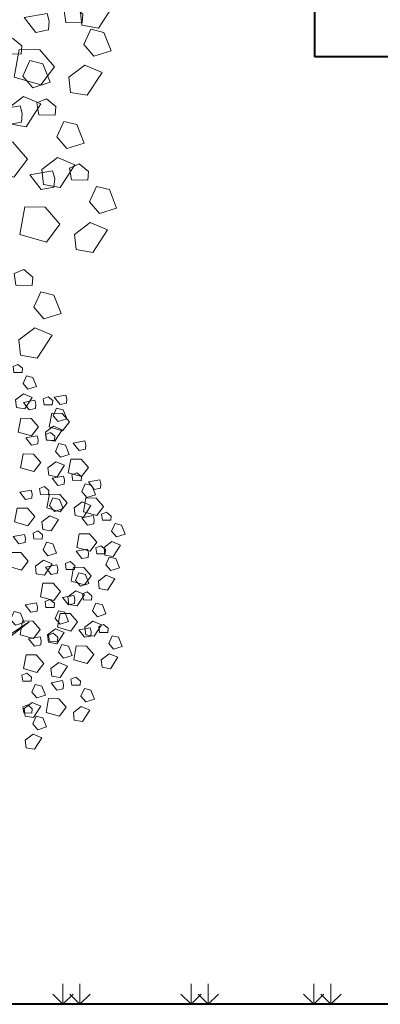
# Model space of a CAD drawing. Units: millimetres. Extents: x 2863 to 157517, y -33900 to 49837.
# Drawn here: x 31693 to 33199, y 38405 to 42513 of the extents above; entities that cross this region are included whole.
import ezdxf

# ---------------------------------------------------------------- set-up
doc = ezdxf.new("R2010")
doc.units = ezdxf.units.MM
doc.layers.add('CONC', color=7, linetype='Continuous', lineweight=40)
doc.layers.add('HAT', color=5, linetype='Continuous', lineweight=9)

msp = doc.modelspace()

# ---------------------------------------------------------------- linework, layer by layer
at = {"layer": 'CONC'}
for p, q in [((32924.4, 44418.4), (32924.4, 42358.4)), ((44024.4, 42358.4), (32924.4, 42358.4)), ((49374.4, 38405.3), (29374.4, 38405.3))]:
    msp.add_line(p, q, dxfattribs=at)
at = {"layer": 'HAT'}
for p, q in [((31873.7, 38490.1), (31873.7, 38405.3)), ((31945, 38490.1), (31945, 38405.3)), ((32409.3, 38490.1), (32409.3, 38405.3)), ((32480.6, 38490.1), (32480.6, 38405.3)), ((32921.6, 38490.1), (32921.6, 38405.3)), ((32992.9, 38490.1), (32992.9, 38405.3))]:
    msp.add_line(p, q, dxfattribs=at)
for points in [[(31946.2, 42553.9), (32012.1, 42604.1), (32084.6, 42574), (32022.9, 42478.7), (31953.3, 42490.8), (31946.2, 42553.9)], [(31957.3, 42535.9), (31918.6, 42568.1), (31878.3, 42550.9), (31886, 42501.9), (31954.5, 42500.2), (31957.3, 42535.9)], [(31816.2, 42507), (31807.6, 42539.2), (31712.6, 42522), (31760.5, 42460.6), (31813.3, 42471.3), (31816.2, 42507)], [(32003.1, 42361), (32074.8, 42383.9), (32044.7, 42460.6), (31990.2, 42474.2), (31961.5, 42409.7), (32003.1, 42361)], [(31702.3, 42404.7), (31663.6, 42436.8), (31623.3, 42419.7), (31631, 42370.7), (31699.5, 42369), (31702.3, 42404.7)], [(31776.7, 42387.1), (31691, 42388.6), (31670.3, 42273.6), (31781.7, 42241.5), (31838.2, 42317.2), (31776.7, 42387.1)], [(31748.2, 42229.7), (31819.9, 42252.7), (31789.8, 42329.3), (31735.3, 42342.9), (31706.6, 42278.4), (31748.2, 42229.7)], [(31898.6, 42273.4), (31964.6, 42323.6), (32037, 42293.5), (31975.3, 42198.2), (31905.8, 42210.3), (31898.6, 42273.4)], [(31643.6, 42142.2), (31709.6, 42192.3), (31782, 42162.2), (31720.4, 42066.9), (31650.8, 42079.1), (31643.6, 42142.2)], [(31703.4, 42122), (31694.8, 42154.1), (31599.8, 42137), (31647.7, 42075.6), (31700.6, 42086.3), (31703.4, 42122)], [(31844.5, 42150.9), (31805.8, 42183), (31765.5, 42165.9), (31773.2, 42116.9), (31841.7, 42115.2), (31844.5, 42150.9)], [(31890.4, 41975.9), (31962.1, 41998.9), (31932, 42075.5), (31877.5, 42089.2), (31848.8, 42024.7), (31890.4, 41975.9)], [(31664, 42002.1), (31578.2, 42003.5), (31557.5, 41888.6), (31669, 41856.4), (31725.4, 41932.1), (31664, 42002.1)], [(31785.8, 41888.4), (31851.8, 41938.5), (31924.2, 41908.4), (31862.6, 41813.1), (31793, 41825.3), (31785.8, 41888.4)], [(31980.5, 41879.7), (31941.8, 41911.8), (31901.5, 41894.6), (31909.2, 41845.6), (31977.6, 41844), (31980.5, 41879.7)], [(31839.4, 41850.7), (31830.8, 41882.9), (31735.8, 41865.7), (31783.6, 41804.3), (31836.5, 41815), (31839.4, 41850.7)], [(32026.3, 41704.7), (32098, 41727.6), (32067.9, 41804.3), (32013.4, 41817.9), (31984.7, 41753.4), (32026.3, 41704.7)], [(31799.9, 41730.9), (31714.2, 41732.3), (31693.4, 41617.3), (31804.9, 41585.2), (31861.3, 41660.9), (31799.9, 41730.9)], [(31921.8, 41617.1), (31987.8, 41667.3), (32060.2, 41637.2), (31998.5, 41541.9), (31928.9, 41554.1), (31921.8, 41617.1)], [(31748.7, 41439.6), (31710, 41471.7), (31669.7, 41454.6), (31677.4, 41405.5), (31745.8, 41403.9), (31748.7, 41439.6)], [(31794.5, 41264.6), (31866.2, 41287.5), (31836.1, 41364.2), (31781.6, 41377.8), (31752.9, 41313.3), (31794.5, 41264.6)], [(31690, 41177), (31756, 41227.2), (31828.4, 41197.1), (31766.7, 41101.8), (31697.2, 41114), (31690, 41177)], [(31705, 41058.8), (31685.6, 41074.9), (31665.5, 41066.3), (31669.3, 41041.8), (31703.5, 41041), (31705, 41058.8)], [(31727.9, 40971.4), (31763.7, 40982.8), (31748.7, 41021.2), (31721.4, 41028), (31707.1, 40995.7), (31727.9, 40971.4)], [(31675.6, 40927.6), (31708.6, 40952.7), (31744.8, 40937.6), (31714, 40889.9), (31679.2, 40896), (31675.6, 40927.6)], [(31760.4, 40909.4), (31756.1, 40925.5), (31708.6, 40916.9), (31732.6, 40886.2), (31759, 40891.6), (31760.4, 40909.4)], [(31831, 40923.9), (31811.6, 40940), (31791.5, 40931.4), (31795.3, 40906.9), (31829.5, 40906), (31831, 40923.9)], [(31889.7, 40931), (31885.4, 40947), (31837.9, 40938.5), (31861.8, 40907.8), (31888.3, 40913.1), (31889.7, 40931)], [(31853.9, 40836.4), (31889.7, 40847.9), (31874.7, 40886.2), (31847.4, 40893), (31833.1, 40860.8), (31853.9, 40836.4)], [(31740.7, 40849.5), (31697.8, 40850.2), (31687.5, 40792.7), (31743.2, 40776.7), (31771.4, 40814.5), (31740.7, 40849.5)], [(31870, 40871), (31827.1, 40871.8), (31816.7, 40814.3), (31872.5, 40798.2), (31900.7, 40836.1), (31870, 40871)], [(31801.6, 40792.6), (31834.6, 40817.7), (31870.8, 40802.7), (31840, 40755), (31805.2, 40761.1), (31801.6, 40792.6)], [(31770.1, 40760.9), (31765.8, 40777), (31718.3, 40768.4), (31742.2, 40737.7), (31768.6, 40743.1), (31770.1, 40760.9)], [(31840.6, 40775.4), (31821.3, 40791.4), (31801.1, 40782.9), (31805, 40758.4), (31839.2, 40757.5), (31840.6, 40775.4)], [(31969, 40739.6), (31964.7, 40755.6), (31917.2, 40747.1), (31941.2, 40716.4), (31967.6, 40721.7), (31969, 40739.6)], [(31863.5, 40687.9), (31899.4, 40699.3), (31884.3, 40737.7), (31857.1, 40744.5), (31842.7, 40712.2), (31863.5, 40687.9)], [(31750.3, 40701), (31707.5, 40701.7), (31697.1, 40644.2), (31752.8, 40628.1), (31781.1, 40666), (31750.3, 40701)], [(31949.3, 40679.6), (31906.4, 40680.3), (31896.1, 40622.9), (31951.8, 40606.8), (31980, 40644.6), (31949.3, 40679.6)], [(31811.3, 40644.1), (31844.3, 40669.2), (31880.5, 40654.1), (31849.6, 40606.5), (31814.9, 40612.6), (31811.3, 40644.1)], [(31880.2, 40592.9), (31875.9, 40608.9), (31828.4, 40600.4), (31852.3, 40569.7), (31878.7, 40575), (31880.2, 40592.9)], [(31950.7, 40607.3), (31931.4, 40623.4), (31911.2, 40614.8), (31915.1, 40590.3), (31949.3, 40589.5), (31950.7, 40607.3)], [(32032.6, 40577.1), (32028.3, 40593.2), (31980.8, 40584.6), (32004.7, 40553.9), (32031.2, 40559.3), (32032.6, 40577.1)], [(31745, 40535), (31740.7, 40551), (31693.2, 40542.5), (31717.1, 40511.8), (31743.5, 40517.1), (31745, 40535)], [(31815.5, 40549.4), (31796.2, 40565.5), (31776, 40556.9), (31779.9, 40532.4), (31814.1, 40531.6), (31815.5, 40549.4)], [(31973.6, 40519.8), (32009.5, 40531.3), (31994.4, 40569.6), (31967.2, 40576.5), (31952.8, 40544.2), (31973.6, 40519.8)], [(31860.4, 40532.9), (31817.6, 40533.6), (31807.2, 40476.2), (31862.9, 40460.1), (31891.2, 40497.9), (31860.4, 40532.9)], [(31838.4, 40461.9), (31874.3, 40473.4), (31859.2, 40511.7), (31832, 40518.5), (31817.6, 40486.3), (31838.4, 40461.9)], [(32012.9, 40517.2), (31970, 40517.9), (31959.6, 40460.4), (32015.4, 40444.3), (32043.6, 40482.2), (32012.9, 40517.2)], [(31725.2, 40475), (31682.4, 40475.7), (31672, 40418.3), (31727.7, 40402.2), (31756, 40440), (31725.2, 40475)], [(31921.4, 40476.1), (31954.4, 40501.1), (31990.6, 40486.1), (31959.7, 40438.4), (31925, 40444.5), (31921.4, 40476.1)], [(31786.2, 40418.2), (31819.2, 40443.2), (31855.4, 40428.2), (31824.5, 40380.5), (31789.8, 40386.6), (31786.2, 40418.2)], [(32004.4, 40428.1), (32000.1, 40444.2), (31952.6, 40435.6), (31976.5, 40404.9), (32003, 40410.3), (32004.4, 40428.1)], [(32075, 40442.6), (32055.6, 40458.7), (32035.5, 40450.1), (32039.3, 40425.6), (32073.5, 40424.7), (32075, 40442.6)], [(32097.9, 40355.1), (32133.7, 40366.6), (32118.7, 40404.9), (32091.4, 40411.7), (32077.1, 40379.5), (32097.9, 40355.1)], [(31717.9, 40349.7), (31713.6, 40365.7), (31666.1, 40357.2), (31690.1, 40326.5), (31716.5, 40331.8), (31717.9, 40349.7)], [(31788.5, 40364.1), (31769.1, 40380.2), (31749, 40371.6), (31752.8, 40347.1), (31787.1, 40346.3), (31788.5, 40364.1)], [(31984.7, 40368.2), (31941.8, 40368.9), (31931.4, 40311.4), (31987.2, 40295.4), (32015.4, 40333.2), (31984.7, 40368.2)], [(31811.4, 40276.6), (31847.2, 40288.1), (31832.2, 40326.4), (31804.9, 40333.2), (31790.6, 40301), (31811.4, 40276.6)], [(31980.6, 40287.9), (31976.3, 40304), (31928.8, 40295.4), (31952.7, 40264.7), (31979.2, 40270), (31980.6, 40287.9)], [(32051.2, 40302.3), (32031.8, 40318.4), (32011.7, 40309.8), (32015.5, 40285.3), (32049.7, 40284.5), (32051.2, 40302.3)], [(32045.6, 40311.3), (32078.6, 40336.4), (32114.8, 40321.4), (32084, 40273.7), (32049.2, 40279.8), (32045.6, 40311.3)], [(31698.2, 40289.7), (31655.3, 40290.4), (31645, 40233), (31700.7, 40216.9), (31728.9, 40254.7), (31698.2, 40289.7)], [(32074.1, 40214.9), (32109.9, 40226.3), (32094.9, 40264.7), (32067.6, 40271.5), (32053.3, 40239.2), (32074.1, 40214.9)], [(31759.1, 40232.8), (31792.1, 40257.9), (31828.3, 40242.9), (31797.5, 40195.2), (31762.7, 40201.3), (31759.1, 40232.8)], [(31853.1, 40222.3), (31848.8, 40238.3), (31801.3, 40229.8), (31825.3, 40199.1), (31851.7, 40204.4), (31853.1, 40222.3)], [(31923.7, 40236.7), (31904.3, 40252.8), (31884.2, 40244.2), (31888, 40219.7), (31922.3, 40218.9), (31923.7, 40236.7)], [(31960.9, 40227.9), (31918, 40228.7), (31907.6, 40171.2), (31963.4, 40155.1), (31991.6, 40193), (31960.9, 40227.9)], [(31946.6, 40149.2), (31982.5, 40160.7), (31967.4, 40199), (31940.1, 40205.8), (31925.8, 40173.6), (31946.6, 40149.2)], [(32021.8, 40171.1), (32054.8, 40196.2), (32091, 40181.1), (32060.2, 40133.5), (32025.4, 40139.5), (32021.8, 40171.1)], [(31833.4, 40162.3), (31790.5, 40163), (31780.2, 40105.6), (31835.9, 40089.5), (31864.1, 40127.3), (31833.4, 40162.3)], [(31924.2, 40095.4), (31919.9, 40111.4), (31872.4, 40102.9), (31896.4, 40072.2), (31922.8, 40077.5), (31924.2, 40095.4)], [(31894.3, 40105.5), (31927.3, 40130.5), (31963.5, 40115.5), (31932.7, 40067.8), (31897.9, 40073.9), (31894.3, 40105.5)], [(31994.8, 40109.8), (31975.4, 40125.9), (31955.3, 40117.3), (31959.1, 40092.8), (31993.4, 40092), (31994.8, 40109.8)], [(31768.1, 40064), (31763.9, 40080), (31716.3, 40071.5), (31740.3, 40040.8), (31766.7, 40046.1), (31768.1, 40064)], [(31838.7, 40078.4), (31819.3, 40094.5), (31799.2, 40085.9), (31803, 40061.4), (31837.3, 40060.6), (31838.7, 40078.4)], [(32017.7, 40022.3), (32053.6, 40033.8), (32038.5, 40072.1), (32011.2, 40079), (31996.9, 40046.7), (32017.7, 40022.3)], [(31676.2, 39987.1), (31712, 39998.6), (31697, 40036.9), (31669.7, 40043.7), (31655.4, 40011.5), (31676.2, 39987.1)], [(31861.6, 39991), (31897.5, 40002.4), (31882.4, 40040.8), (31855.2, 40047.6), (31840.8, 40015.3), (31861.6, 39991)], [(31904.5, 40035.4), (31861.6, 40036.1), (31851.3, 39978.7), (31907, 39962.6), (31935.2, 40000.4), (31904.5, 40035.4)], [(31461.7, 39823.5), (31733.3, 40001.4), (31462.6, 39791.4)], [(31748.4, 40004), (31705.5, 40004.8), (31695.2, 39947.3), (31750.9, 39931.2), (31779.1, 39969), (31748.4, 40004)], [(31992.2, 39959.7), (31987.9, 39975.8), (31940.4, 39967.2), (31964.3, 39936.5), (31990.8, 39941.9), (31992.2, 39959.7)], [(31965.4, 39978.6), (31998.4, 40003.6), (32034.6, 39988.6), (32003.8, 39940.9), (31969, 39947), (31965.4, 39978.6)], [(32062.8, 39974.2), (32043.4, 39990.3), (32023.3, 39981.7), (32027.1, 39957.2), (32061.3, 39956.4), (32062.8, 39974.2)], [(31782.4, 39922.8), (31778.1, 39938.9), (31730.6, 39930.3), (31754.5, 39899.6), (31781, 39905), (31782.4, 39922.8)], [(31809.3, 39947.2), (31842.3, 39972.3), (31878.5, 39957.2), (31847.7, 39909.5), (31812.9, 39915.6), (31809.3, 39947.2)], [(31853, 39937.3), (31833.6, 39953.3), (31813.5, 39944.8), (31817.3, 39920.3), (31851.5, 39919.4), (31853, 39937.3)], [(32085.7, 39886.7), (32121.5, 39898.2), (32106.5, 39936.5), (32079.2, 39943.3), (32064.9, 39911.1), (32085.7, 39886.7)], [(31875.9, 39849.8), (31911.7, 39861.3), (31896.7, 39899.6), (31869.4, 39906.4), (31855.1, 39874.2), (31875.9, 39849.8)], [(31972.5, 39899.8), (31929.6, 39900.5), (31919.2, 39843), (31975, 39827), (32003.2, 39864.8), (31972.5, 39899.8)], [(31762.7, 39862.9), (31719.8, 39863.6), (31709.4, 39806.1), (31765.2, 39790), (31793.4, 39827.9), (31762.7, 39862.9)], [(32033.4, 39842.9), (32066.4, 39868), (32102.6, 39853), (32071.8, 39805.3), (32037, 39811.4), (32033.4, 39842.9)], [(31823.6, 39806), (31856.6, 39831.1), (31892.8, 39816), (31862, 39768.4), (31827.2, 39774.5), (31823.6, 39806)], [(31742, 39770.9), (31722.6, 39787), (31702.5, 39778.4), (31706.3, 39753.9), (31740.5, 39753), (31742, 39770.9)], [(31946.9, 39754.2), (31927.5, 39770.2), (31907.4, 39761.7), (31911.2, 39737.1), (31945.4, 39736.3), (31946.9, 39754.2)], [(31764.9, 39683.4), (31800.7, 39694.9), (31785.7, 39733.2), (31758.4, 39740), (31744.1, 39707.8), (31764.9, 39683.4)], [(31876.3, 39739.7), (31872, 39755.8), (31824.5, 39747.2), (31848.4, 39716.5), (31874.9, 39721.8), (31876.3, 39739.7)], [(31969.8, 39666.7), (32005.6, 39678.1), (31990.6, 39716.5), (31963.3, 39723.3), (31949, 39691), (31969.8, 39666.7)], [(31746, 39638.3), (31726.6, 39654.4), (31706.5, 39645.8), (31710.3, 39621.3), (31744.6, 39620.5), (31746, 39638.3)], [(31712.6, 39639.6), (31745.6, 39664.7), (31781.8, 39649.7), (31751, 39602), (31716.2, 39608.1), (31712.6, 39639.6)], [(31856.6, 39679.8), (31813.7, 39680.5), (31803.3, 39623), (31859.1, 39606.9), (31887.3, 39644.8), (31856.6, 39679.8)], [(31917.5, 39622.9), (31950.5, 39648), (31986.7, 39632.9), (31955.9, 39585.3), (31921.1, 39591.4), (31917.5, 39622.9)], [(31768.9, 39550.9), (31804.8, 39562.3), (31789.7, 39600.7), (31762.4, 39607.5), (31748.1, 39575.2), (31768.9, 39550.9)], [(31716.6, 39507.1), (31749.6, 39532.2), (31785.8, 39517.1), (31755, 39469.4), (31720.2, 39475.5), (31716.6, 39507.1)], [(31831.3, 38447.7), (31873.7, 38405.3), (31916.1, 38447.7)], [(31902.6, 38447.7), (31945, 38405.3), (31987.5, 38447.7)], [(32366.9, 38447.7), (32409.3, 38405.3), (32451.7, 38447.7)], [(32438.2, 38447.7), (32480.6, 38405.3), (32523.1, 38447.7)], [(32879.2, 38447.7), (32921.6, 38405.3), (32964, 38447.7)], [(32950.5, 38447.7), (32992.9, 38405.3), (33035.4, 38447.7)]]:
    msp.add_lwpolyline(points, dxfattribs=at)

doc.saveas('drawing.dxf')
